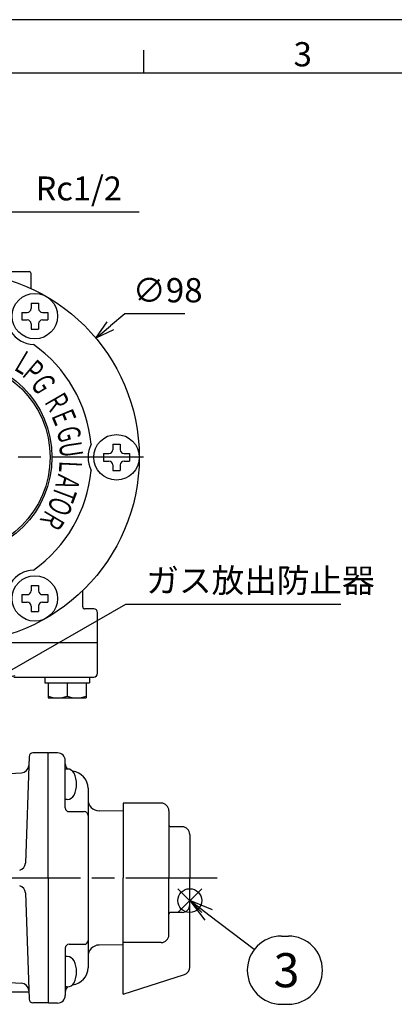
# Model space of a CAD drawing. Extents: x -296 to 980, y 0 to 638.
# Drawn here: x 230 to 329, y 368 to 628 of the extents above; entities that cross this region are included whole.
import ezdxf

# ---------------------------------------------------------------- set-up
doc = ezdxf.new("R2010")
doc.units = 0
doc.header["$LTSCALE"] = 2
doc.linetypes.add('AM_ISO08W050', pattern=[18, 12, -1.5, 3, -1.5])
doc.layers.get('0').update_dxf_attribs({"linetype": 'CONTINUOUS'})
doc.layers.get('DEFPOINTS').update_dxf_attribs({"linetype": 'CONTINUOUS'})
for name, color, linetype in [('AM_0', 7, 'CONTINUOUS'), ('AM_12', 7, 'CONTINUOUS'), ('AM_5', 3, 'CONTINUOUS'), ('AM_6', 2, 'CONTINUOUS'), ('AM_7', 4, 'AM_ISO08W050'), ('AM_BOR', 7, 'CONTINUOUS')]:
    doc.layers.add(name, color=color, linetype=linetype)
doc.styles.add('ACJISTS', font='txt.shx', dxfattribs={"height": 1, "bigfont": 'extfont.shx'})
doc.styles.get("Standard").update_dxf_attribs({"font": 'isocp.shx', "bigfont": 'EXTFONT.SHX'})
doc.dimstyles.get("Standard").update_dxf_attribs({"dimtxt": 0.18, "dimasz": 0.18, "dimexe": 0.18, "dimexo": 0.0625, "dimgap": 0.09, "dimtad": 0, "dimtih": 1, "dimtoh": 1, "dimzin": 0, "dimcen": 0.09, "dimazin": 3, "dimtfac": 1, "dimtofl": 0, "dimtmove": 0, "dimatfit": 3})

# ---------------------------------------------------------------- blocks, each defined once
blk = doc.blocks.new('KY_A3_1')
at = {"layer": 'AM_BOR', "linetype": 'CONTINUOUS'}
blk.add_line((420, 297), (0, 297), dxfattribs=at)
at = {"layer": 'AM_BOR', "color": 5, "linetype": 'CONTINUOUS'}
for p, q in [((111.33, 290), (111.33, 293)), ((26, 290), (410, 290))]:
    blk.add_line(p, q, dxfattribs=at)
at = {"layer": 'AM_BOR', "color": 2, "linetype": 'CONTINUOUS'}
blk.add_text('3', height=3.2, dxfattribs=at).set_placement((131.04, 290.84))
blk = doc.blocks.new('*S40')
at = {"layer": 'AM_12', "color": 4}
for p, q in [((272, 392.38), (278.3, 398.68)), ((272, 398.68), (278.3, 392.38))]:
    blk.add_line(p, q, dxfattribs=at)
blk.add_circle((275.15, 395.53), 3.15, dxfattribs=at)
blk = doc.blocks.new('*U50')
at = {"layer": 'AM_6', "width": 0.6}
blk.add_text('Ｏ', height=6, rotation=247.6, dxfattribs=at).set_placement((239.18, 502.94))
blk = doc.blocks.new('*U52')
at = {"layer": 'AM_6', "width": 0.6}
blk.add_text('Ｒ', height=6, rotation=239.3, dxfattribs=at).set_placement((237.64, 499.43))
blk = doc.blocks.new('*U53')
at = {"layer": 'AM_6', "width": 0.6}
blk.add_text('Ｇ', height=6, rotation=301.4, dxfattribs=at).set_placement((232.76, 532.43))
blk = doc.blocks.new('*U58')
at = {"layer": 'AM_6', "width": 0.6}
blk.add_text('Ｕ', height=6, rotation=278.5, dxfattribs=at).set_placement((240.55, 516.55))
blk = doc.blocks.new('*U59')
at = {"layer": 'AM_6', "width": 0.6}
blk.add_text('Ａ', height=6, rotation=256, dxfattribs=at).set_placement((240.69, 508.98))
blk = doc.blocks.new('*U60')
at = {"layer": 'AM_6', "width": 0.6}
blk.add_text('Ｔ', height=6, rotation=249.4, dxfattribs=at).set_placement((240.18, 506.08))
blk = doc.blocks.new('*U61')
at = {"layer": 'AM_6', "width": 0.6}
blk.add_text('Ｌ', height=6, rotation=267.3, dxfattribs=at).set_placement((240.87, 512.57))
blk = doc.blocks.new('*U62')
at = {"layer": 'AM_6', "width": 0.6}
blk.add_text('Ｅ', height=6, rotation=292.5, dxfattribs=at).set_placement((238.3, 524.2))
blk = doc.blocks.new('*U63')
at = {"layer": 'AM_6', "width": 0.6}
blk.add_text('Ｇ', height=6, rotation=286.3, dxfattribs=at).set_placement((239.77, 520.18))
blk = doc.blocks.new('*U64')
at = {"layer": 'AM_6', "width": 0.6}
blk.add_text('Ｒ', height=6, rotation=300.1, dxfattribs=at).set_placement((236.4, 527.69))
blk = doc.blocks.new('*U65')
at = {"layer": 'AM_6', "width": 0.6}
blk.add_text('Ｌ', height=6, rotation=329.3, dxfattribs=at).set_placement((227.81, 536.15))
blk = doc.blocks.new('*U66')
at = {"layer": 'AM_6', "width": 0.6}
blk.add_text('Ｐ', height=6, rotation=319.7, dxfattribs=at).set_placement((230.18, 534.51))
blk = doc.blocks.new('*U74')
at = {"layer": 'AM_5', "color": 3}
blk.add_text('∅98', height=6.4, dxfattribs=at).set_placement((260.12, 553.38))
blk = doc.blocks.new('_OPEN30')
at = {"color": 0, "linetype": 'BYBLOCK'}
for p, q in [((-1, 0.268), (0, 0)), ((0, 0), (-1, -0.268)), ((0, 0), (-1, 0))]:
    blk.add_line(p, q, dxfattribs=at)
blk = doc.blocks.new('*D20')
at = {"layer": 'AM_5', "color": 3}
for p, q in [((258.08, 550.38), (254.25, 547.17)), ((273.9, 550.38), (258.08, 550.38))]:
    blk.add_line(p, q, dxfattribs=at)
at = {"layer": 'DEFPOINTS', "color": 0}
for p in [(250.41, 543.96), (175.28, 481.04)]:
    blk.add_point(p, dxfattribs=at)
at = {"layer": 'AM_0'}
blk.add_blockref('*U74', (0, 0), dxfattribs=at)
at = {"layer": 'AM_5', "color": 3, "xscale": 5, "yscale": 5, "zscale": 5, "rotation": 219.9421486379455}
blk.add_blockref('_OPEN30', (250.41, 543.96), dxfattribs=at)
blk = doc.blocks.new('*U86')
at = {"layer": 'AM_5', "color": 2, "style": 'ACJISTS'}
blk.add_text('ガス放出防止器', height=6.3, dxfattribs=at).set_placement((263.71, 476.84))
blk = doc.blocks.new('*S42')
at = {"layer": 'AM_5'}
for p, q in [((258.25, 473.69), (228.27, 456.38)), ((314.95, 473.69), (258.25, 473.69))]:
    blk.add_line(p, q, dxfattribs=at)
at = {"layer": 'AM_5', "linetype": 'CONTINUOUS'}
for p, q in [((227.43, 457.84), (222.82, 453.23)), ((228.27, 456.38), (222.82, 453.23)), ((222.82, 453.23), (229.12, 454.92))]:
    blk.add_line(p, q, dxfattribs=at)
at = {"layer": 'AM_0'}
blk.add_blockref('*U86', (0, 0), dxfattribs=at)
blk = doc.blocks.new('*U87')
at = {"layer": 'AM_5', "color": 2, "style": 'ACJISTS'}
blk.add_text('Rc1/2', height=6.3, dxfattribs=at).set_placement((234.53, 580.29))
blk = doc.blocks.new('*S43')
at = {"layer": 'AM_5'}
for p, q in [((228.23, 577.14), (217.26, 565.99)), ((261.83, 577.14), (228.23, 577.14))]:
    blk.add_line(p, q, dxfattribs=at)
at = {"layer": 'AM_5', "linetype": 'CONTINUOUS'}
for p, q in [((216.06, 567.18), (212.85, 561.5)), ((217.26, 565.99), (212.85, 561.5)), ((212.85, 561.5), (218.47, 564.81))]:
    blk.add_line(p, q, dxfattribs=at)
at = {"layer": 'AM_0'}
blk.add_blockref('*U87', (0, 0), dxfattribs=at)
blk = doc.blocks.new('*U90')
at = {"layer": 'AM_5', "color": 3, "style": 'ACJISTS'}
blk.add_text('3', height=9, dxfattribs=at).set_placement((297.23, 372.67))
blk = doc.blocks.new('*S46')
at = {"layer": 'AM_5', "linetype": 'CONTINUOUS'}
for p, q in [((280.17, 391.72), (275.15, 395.53)), ((281.19, 393.06), (275.15, 395.53)), ((275.15, 395.53), (279.15, 390.38))]:
    blk.add_line(p, q, dxfattribs=at)
at = {"layer": 'AM_5'}
blk.add_line((292.15, 382.61), (280.17, 391.72), dxfattribs=at)
at = {"layer": 'AM_5', "color": 3}
for p, q in [((299.32, 386.17), (301.13, 386.17)), ((299.32, 368.17), (301.13, 368.17))]:
    blk.add_line(p, q, dxfattribs=at)
for centre, start, end in [((299.32, 377.17), 90, 270), ((301.13, 377.17), 270, 90)]:
    blk.add_arc(centre, 9, start, end, dxfattribs=at)
at = {"layer": 'AM_0'}
blk.add_blockref('*U90', (0, 0), dxfattribs=at)

msp = doc.modelspace()

# ---------------------------------------------------------------- linework, layer by layer
at = {"layer": 'AM_0'}
for p, q in [((192.85, 561.5), (232.85, 561.5)), ((233.35, 557.01), (233.35, 561)), ((233.35, 553.19), (233.35, 551.74)), ((233.35, 553.19), (235.35, 553.19)), ((235.35, 553.19), (235.35, 551.74)), ((230.9, 550.74), (230.9, 548.74)), ((230.9, 550.74), (232.35, 550.74)), ((230.9, 548.74), (232.35, 548.74)), ((236.35, 550.74), (237.8, 550.74)), ((236.35, 548.74), (237.8, 548.74)), ((237.8, 550.74), (237.8, 548.74)), ((233.35, 547.74), (233.35, 546.29)), ((233.35, 546.29), (235.35, 546.29)), ((235.35, 547.74), (235.35, 546.29)), ((254.85, 515.95), (254.85, 514.5)), ((254.85, 515.95), (256.85, 515.95)), ((256.85, 515.95), (256.85, 514.5)), ((252.4, 513.5), (252.4, 511.5)), ((252.4, 513.5), (253.85, 513.5)), ((257.85, 513.5), (259.3, 513.5)), ((259.3, 513.5), (259.3, 511.5)), ((252.4, 511.5), (253.85, 511.5)), ((254.85, 510.5), (254.85, 509.05)), ((256.85, 510.5), (256.85, 509.05)), ((257.85, 511.5), (259.3, 511.5)), ((254.85, 509.05), (256.85, 509.05)), ((233.35, 478.71), (233.35, 477.26)), ((233.35, 478.71), (235.35, 478.71)), ((235.35, 478.71), (235.35, 477.26)), ((230.9, 476.26), (230.9, 474.26)), ((230.9, 476.26), (232.35, 476.26)), ((236.35, 476.26), (237.8, 476.26)), ((237.8, 476.26), (237.8, 474.26)), ((246.96, 473), (246.96, 477.46)), ((230.9, 474.26), (232.35, 474.26)), ((233.35, 473.26), (233.35, 471.81)), ((235.35, 473.26), (235.35, 471.81)), ((236.35, 474.26), (237.8, 474.26)), ((233.35, 471.81), (235.35, 471.81)), ((249.85, 472.5), (247.46, 472.5)), ((250.85, 463.5), (250.85, 471.5)), ((250.85, 463.5), (212.85, 463.5)), ((242.85, 463.5), (212.85, 463.5)), ((250.85, 463.5), (242.85, 463.5)), ((250.85, 455.5), (250.85, 463.5)), ((228.84, 454.5), (242.85, 454.5)), ((236.94, 454.5), (236.94, 453)), ((236.94, 453), (248.74, 453)), ((237.84, 453), (237.84, 449)), ((242.84, 453), (242.84, 449.45)), ((242.85, 454.5), (249.85, 454.5)), ((247.84, 453), (247.84, 449)), ((248.74, 454.5), (248.74, 453)), ((237.84, 449), (247.84, 449)), ((237.85, 434.5), (233.85, 434.5)), ((237.85, 401.5), (237.85, 434.5)), ((237.85, 401.5), (237.85, 434.42)), ((237.85, 401.5), (237.85, 434.42)), ((237.85, 401.5), (237.85, 434.3)), ((237.85, 401.5), (237.85, 434.3)), ((240.35, 434.5), (238.05, 434.5)), ((232.82, 433.53), (231.84, 405.43)), ((242.35, 420), (242.35, 432.5)), ((220.55, 428.74), (230.84, 429.25)), ((242.88, 430.25), (242.35, 430.25)), ((248.35, 425.18), (248.35, 401.5)), ((242.88, 422.25), (242.35, 422.25)), ((257.65, 421.25), (257.65, 401.5)), ((267.65, 421.25), (257.65, 421.25)), ((243.35, 419), (247.35, 419)), ((257.65, 419.12), (251.31, 419.2)), ((269.65, 419.25), (269.65, 401.5)), ((273.15, 415), (270.15, 415)), ((275.15, 413), (275.15, 401.5)), ((237.85, 401.5), (237.85, 368.7)), ((237.85, 401.5), (237.85, 368.7)), ((237.85, 401.5), (237.85, 368.7)), ((237.85, 401.5), (237.85, 368.58)), ((248.35, 401.5), (248.35, 377.82)), ((257.65, 370.81), (257.65, 401.5)), ((269.65, 386.47), (269.65, 401.5)), ((275.15, 377.95), (275.15, 401.5)), ((231.84, 397.57), (232.82, 369.54)), ((273.15, 392.43), (270.15, 392.43)), ((242.35, 383), (242.35, 370.5)), ((243.35, 384), (247.35, 384)), ((257.65, 383.88), (251.31, 383.8)), ((267.65, 384.47), (257.65, 384.47)), ((242.88, 380.75), (242.35, 380.75)), ((220.55, 374.26), (230.84, 373.75)), ((257.65, 370.81), (273.77, 376.05)), ((192.85, 371.5), (232.75, 371.5)), ((242.88, 372.75), (242.35, 372.75)), ((237.85, 368.58), (233.82, 368.58)), ((240.35, 368.5), (238.05, 368.5))]:
    msp.add_line(p, q, dxfattribs=at)
for centre, radius in [((212.85, 512.5), 49), ((212.85, 512.5), 49), ((234.35, 549.74), 6), ((212.85, 512.5), 26), ((212.85, 512.5), 25.5), ((255.85, 512.5), 6), ((234.35, 475.26), 6)]:
    msp.add_circle(centre, radius, dxfattribs=at)
for centre, radius, start, end in [((232.85, 561), 0.5, 0, 90), ((232.35, 551.74), 1, 270, 0), ((236.35, 551.74), 1, 180, 270), ((232.35, 547.74), 1, 0, 90), ((236.35, 547.74), 1, 90, 180), ((234.35, 549.74), 7.5, 212.6632, 267.3244), ((212.85, 512.5), 36.5, 5.4134, 54.5804), ((255.85, 512.5), 7.5, 152.6694, 207.3306), ((253.85, 514.5), 1, 270, 0), ((257.85, 514.5), 1, 180, 270), ((253.85, 510.5), 1, 0, 90), ((257.85, 510.5), 1, 90, 180), ((212.85, 512.5), 36.5, 305.4196, 354.5866), ((234.35, 475.26), 7.5, 92.6756, 147.3368), ((232.35, 477.26), 1, 270, 0), ((236.35, 477.26), 1, 180, 270), ((232.35, 473.26), 1, 0, 90), ((236.35, 473.26), 1, 90, 180), ((247.46, 473), 0.5, 180, 270), ((249.85, 471.5), 1, 0, 90), ((249.85, 455.5), 1, 270, 0), ((240.34, 456.22), 7.22, 249.7438, 290.2562), ((245.34, 456.22), 7.22, 249.7438, 290.2562), ((233.82, 433.5), 1, 90, 178), ((238.05, 434.3), 0.2, 90, 180), ((240.35, 432.5), 2, 360, 90), ((244.35, 431.66), 2, 180, 225.0559), ((230.74, 431.25), 2, 272.8624, 358), ((242.88, 428.25), 2, 26.3878, 90), ((243.85, 425.18), 4.5, 360, 84.2887), ((238.85, 426.25), 6.5, 333.6122, 26.3878), ((242.88, 424.25), 2, 270, 333.6122), ((251.35, 422.2), 3, 180, 269.2258), ((267.65, 419.25), 2, 0, 90), ((243.35, 420), 1, 180, 270), ((247.35, 418), 1, 0, 90), ((270.15, 415.5), 0.5, 180, 270), ((273.15, 413), 2, 360, 90), ((229.84, 405.5), 2, 285.1969, 358), ((229.84, 397.5), 2, 2, 74.8834), ((270.15, 391.93), 0.5, 90, 180), ((273.15, 394.43), 2, 270, 0), ((247.35, 385), 1, 270, 360), ((267.65, 386.47), 2, 270, 0), ((243.35, 383), 1, 90, 180), ((251.35, 380.8), 3, 90.7742, 180), ((242.88, 378.75), 2, 26.3878, 90), ((238.85, 376.75), 6.5, 333.6122, 26.3878), ((243.85, 377.82), 4.5, 275.7113, 0), ((273.15, 377.95), 2, 288, 0), ((230.74, 371.75), 2, 2, 87.1376), ((244.35, 371.34), 2, 134.9441, 180), ((242.88, 374.75), 2, 270, 333.6122), ((233.82, 369.58), 1, 182, 270), ((240.35, 370.5), 2, 270, 0), ((238.05, 368.7), 0.2, 180, 270)]:
    msp.add_arc(centre, radius, start, end, dxfattribs=at)
at = {"layer": 'AM_7'}
for p, q in [((262.93, 512.5), (162.45, 512.5)), ((186.35, 401.5), (284.15, 401.5))]:
    msp.add_line(p, q, dxfattribs=at)

# ---------------------------------------------------------------- block references
at = {"layer": 'AM_0', "xscale": 2, "yscale": 2, "zscale": 2}
msp.add_blockref('KY_A3_1', (40.42, 33.96), dxfattribs=at)
at = {"layer": 'AM_0'}
for name in ['*U65', '*U66', '*U53', '*U64', '*U62', '*U63', '*U58', '*U61', '*U59', '*U60', '*U50', '*U52']:
    msp.add_blockref(name, (0, 0), dxfattribs=at)
at = {"layer": 'AM_12'}
msp.add_blockref('*S40', (0, 0), dxfattribs=at)
at = {"layer": 'AM_5'}
for name in ['*S43', '*S42', '*S46']:
    msp.add_blockref(name, (0, 0), dxfattribs=at)

# ---------------------------------------------------------------- dimensions: what is measured, and where the dimension line sits
dim = msp.add_diameter_dim_2p(p1=(175.28, 481.04), p2=(250.41, 543.96), dimstyle='Standard', override={"dimscale": 2, "dimdec": 0, "dimtp": 5, "dimtm": 5}, dxfattribs=at)
dim.commit()
dim.dimension.update_dxf_attribs({"geometry": '*D20', "text_midpoint": (267.49, 556.58)})

doc.saveas('drawing.dxf')
